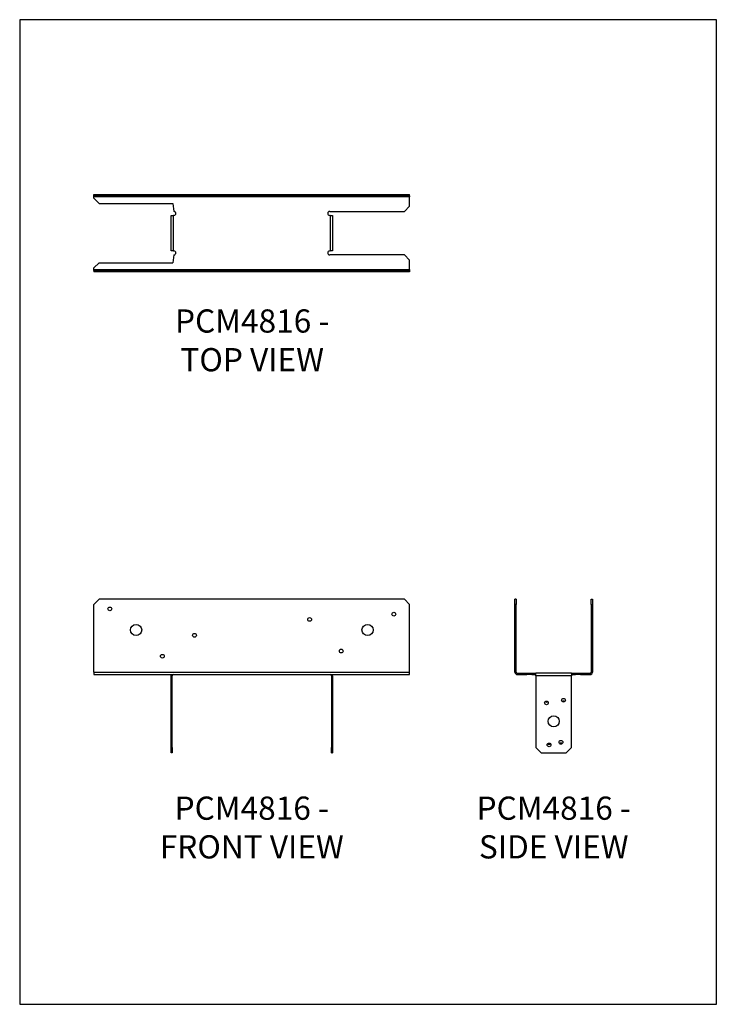
# Model space of a CAD drawing. Units: millimetres. Extents: x -1674 to -834, y -907 to 281.
import ezdxf

# ---------------------------------------------------------------- set-up
doc = ezdxf.new("R2010")
doc.units = ezdxf.units.MM
doc.header["$MEASUREMENT"] = 0
doc.layers.get('0').update_dxf_attribs({"linetype": 'CONTINUOUS'})
doc.layers.get('Defpoints').update_dxf_attribs({"linetype": 'CONTINUOUS'})
doc.layers.add('OBJ', color=179, linetype='CONTINUOUS')
doc.styles.add('SLDTEXTSTYLE0', font='TXT', dxfattribs={"width": 0.605})

msp = doc.modelspace()

# ---------------------------------------------------------------- linework, layer by layer
at = {"color": 7, "linetype": 'Continuous', "lineweight": 25}
for p, q in [((-1584.3, 68.6), (-1584.3, 70.1)), ((-1584.3, 70.1), (-1577.9, 70.1)), ((-1577.9, 68.6), (-1584.3, 68.6)), ((-1584.3, 67.2), (-1584.3, 68.6)), ((-1203.7, 67.2), (-1584.3, 67.2)), ((-1584.3, 65.4), (-1584.3, 67.2)), ((-1584.3, 65.4), (-1577.9, 59.1)), ((-1577.9, 68.6), (-1577.9, 70.1)), ((-1577.9, 70.1), (-1210, 70.1)), ((-1577.9, 68.6), (-1210, 68.6)), ((-1210, 68.6), (-1210, 70.1)), ((-1210, 70.1), (-1203.7, 70.1)), ((-1203.7, 68.6), (-1210, 68.6)), ((-1203.7, 68.6), (-1203.7, 70.1)), ((-1203.7, 68.6), (-1203.7, 67.2)), ((-1203.7, 55.9), (-1203.7, 67.2)), ((-1577.9, 59.1), (-1489.1, 59.1)), ((-1489.1, 59.1), (-1487.9, 49.6)), ((-1300, 49.6), (-1210, 49.6)), ((-1210, 49.6), (-1203.7, 55.9)), ((-1491.4, 44.8), (-1488.5, 44.8)), ((-1491.4, 2), (-1491.4, 44.8)), ((-1488.5, 2), (-1488.5, 44.8)), ((-1487.9, 44.8), (-1488.5, 44.8)), ((-1299.4, 44.8), (-1300, 44.8)), ((-1299.4, 44.8), (-1299.4, 2)), ((-1299.4, 44.8), (-1296.5, 44.8)), ((-1296.5, 44.8), (-1296.5, 2)), ((-1488.5, 2), (-1491.4, 2)), ((-1488.5, 2), (-1487.9, 2)), ((-1300, 2), (-1299.4, 2)), ((-1296.5, 2), (-1299.4, 2)), ((-1487.9, -2.7), (-1489.1, -12.3)), ((-1210, -2.7), (-1300, -2.7)), ((-1203.7, -9.1), (-1210, -2.7)), ((-1203.7, -20.4), (-1203.7, -9.1)), ((-1577.9, -12.3), (-1584.3, -18.6)), ((-1584.3, -20.4), (-1584.3, -18.6)), ((-1584.3, -20.4), (-1203.7, -20.4)), ((-1584.3, -21.8), (-1584.3, -20.4)), ((-1584.3, -21.8), (-1577.9, -21.8)), ((-1584.3, -21.8), (-1584.3, -23.3)), ((-1577.9, -23.3), (-1584.3, -23.3)), ((-1577.9, -12.3), (-1489.1, -12.3)), ((-1577.9, -21.8), (-1577.9, -23.3)), ((-1210, -21.8), (-1577.9, -21.8)), ((-1210, -23.3), (-1577.9, -23.3)), ((-1210, -21.8), (-1210, -23.3)), ((-1210, -21.8), (-1203.7, -21.8)), ((-1203.7, -23.3), (-1210, -23.3)), ((-1203.7, -20.4), (-1203.7, -21.8)), ((-1203.7, -21.8), (-1203.7, -23.3)), ((-1577.9, -418.1), (-1584.3, -424.5)), ((-1584.3, -506.3), (-1584.3, -424.5)), ((-1210, -418.1), (-1577.9, -418.1)), ((-1203.7, -424.5), (-1210, -418.1)), ((-1203.7, -506.3), (-1203.7, -424.5)), ((-1076.6, -424.5), (-1076.6, -418.1)), ((-1075.1, -418.1), (-1076.6, -418.1)), ((-1075.1, -424.5), (-1076.6, -424.5)), ((-1076.6, -506.3), (-1076.6, -424.5)), ((-1075.1, -418.1), (-1075.1, -424.5)), ((-1075.1, -506.3), (-1075.1, -424.5)), ((-984.7, -418.1), (-983.2, -418.1)), ((-984.7, -424.5), (-984.7, -418.1)), ((-984.7, -424.5), (-984.7, -506.3)), ((-984.7, -424.5), (-983.2, -424.5)), ((-983.2, -418.1), (-983.2, -424.5)), ((-983.2, -424.5), (-983.2, -506.3)), ((-1584.3, -506.3), (-1203.7, -506.3)), ((-1584.3, -506.3), (-1584.3, -509.3)), ((-1584.3, -509.3), (-1203.7, -509.3)), ((-1489.9, -510.7), (-1491.4, -510.7)), ((-1491.4, -597.3), (-1491.4, -510.7)), ((-1489.9, -597.3), (-1489.9, -510.7)), ((-1298, -510.7), (-1296.5, -510.7)), ((-1298, -510.7), (-1298, -597.3)), ((-1296.5, -510.7), (-1296.5, -597.3)), ((-1203.7, -509.3), (-1203.7, -506.3)), ((-1075.1, -506.3), (-1076.6, -506.3)), ((-1073.7, -507.7), (-1073.7, -509.3)), ((-1073.7, -507.7), (-1062.4, -507.7)), ((-1073.7, -509.3), (-1062.4, -509.3)), ((-1062.4, -507.7), (-1062.4, -509.3)), ((-1062.4, -507.7), (-1056.1, -507.7)), ((-1056.1, -509.3), (-1062.4, -509.3)), ((-1056.1, -507.7), (-1056.1, -509.3)), ((-1056.1, -507.7), (-1051.3, -507.7)), ((-1056.1, -509.3), (-1051.3, -509.3)), ((-1051.3, -510.7), (-1051.3, -507.7)), ((-1008.5, -507.7), (-1051.3, -507.7)), ((-1051.3, -510.7), (-1051.3, -597.3)), ((-1008.5, -510.7), (-1051.3, -510.7)), ((-1008.5, -507.7), (-1008.5, -510.7)), ((-1008.5, -507.7), (-1003.8, -507.7)), ((-1008.5, -509.3), (-1003.8, -509.3)), ((-1008.5, -597.3), (-1008.5, -510.7)), ((-1003.8, -507.7), (-1003.8, -509.3)), ((-1003.8, -507.7), (-997.4, -507.7)), ((-997.4, -509.3), (-1003.8, -509.3)), ((-997.4, -507.7), (-986.1, -507.7)), ((-997.4, -507.7), (-997.4, -509.3)), ((-997.4, -509.3), (-986.1, -509.3)), ((-986.1, -507.7), (-986.1, -509.3)), ((-984.7, -506.3), (-983.2, -506.3)), ((-1489.9, -597.3), (-1491.4, -597.3)), ((-1491.4, -603.6), (-1491.4, -597.3)), ((-1489.9, -603.6), (-1491.4, -603.6)), ((-1489.9, -597.3), (-1489.9, -603.6)), ((-1298, -597.3), (-1296.5, -597.3)), ((-1298, -603.6), (-1298, -597.3)), ((-1298, -603.6), (-1296.5, -603.6)), ((-1296.5, -597.3), (-1296.5, -603.6)), ((-1051.3, -597.3), (-1045, -603.6)), ((-1045, -603.6), (-1014.9, -603.6)), ((-1014.9, -603.6), (-1008.5, -597.3))]:
    msp.add_line(p, q, dxfattribs=at)
for centre, radius in [((-1565.2, -430), 2.28), ((-1222.7, -436.4), 2.28), ((-1533.5, -455.4), 6.74), ((-1324.2, -442.7), 2.28), ((-1254.4, -455.4), 6.74), ((-1463, -461.8), 2.28), ((-1501.8, -487.1), 2.28), ((-1286.1, -480.8), 2.28), ((-1038.7, -543.4), 2.28), ((-1018.1, -540.2), 2.28), ((-1029.9, -565.6), 6.74), ((-1035.5, -594.1), 2.28), ((-1021.2, -590.9), 2.28)]:
    msp.add_circle(centre, radius, dxfattribs=at)
for centre, radius, start, end in [((-1487.9, 47.2), 2.38, 270, 90), ((-1300, 47.2), 2.38, 90, 270), ((-1487.9, -0.4), 2.38, 270, 90), ((-1300, -0.4), 2.38, 90, 270), ((-1488.5, -510.7), 2.91, 151.3737, 180), ((-1488.5, -510.7), 1.4, 90, 180), ((-1299.4, -510.7), 1.4, 0, 90), ((-1299.4, -510.7), 2.91, 0, 28.6263), ((-1073.7, -506.3), 2.91, 180, 270), ((-1073.7, -506.3), 1.4, 180, 270), ((-986.1, -506.3), 1.4, 270, 0), ((-986.1, -506.3), 2.91, 270, 0), ((-1038.7, -540.2), 2.28, 223.983, 316.017), ((-1018.1, -543.4), 2.28, 43.983, 136.017), ((-1035.5, -590.9), 2.28, 223.983, 316.017), ((-1021.2, -594.1), 2.28, 43.983, 136.017)]:
    msp.add_arc(centre, radius, start, end, dxfattribs=at)
at = {"layer": 'Defpoints'}
msp.add_lwpolyline([(-1673.8, -907.1), (-833.8, -907.1), (-833.8, 280.9), (-1673.8, 280.9)], close=True, dxfattribs=at)

# ---------------------------------------------------------------- texts
at = {"layer": 'OBJ', "color": 7, "char_height": 28, "attachment_point": 8, "style": 'SLDTEXTSTYLE0'}
for s, insert in [('{\\fArial|b0|i0|c0|p34;PCM4816 - TOP VIEW}', (-1393.5, -143.3)), ('{\\fArial|b0|i0|c0|p34;PCM4816 - FRONT VIEW}', (-1394, -731.1)), ('{\\fArial|b0|i0|c0|p34;PCM4816 - SIDE VIEW}', (-1029.9, -731.1))]:
    msp.add_mtext(s, dxfattribs=dict(at, insert=insert))

doc.saveas('drawing.dxf')
